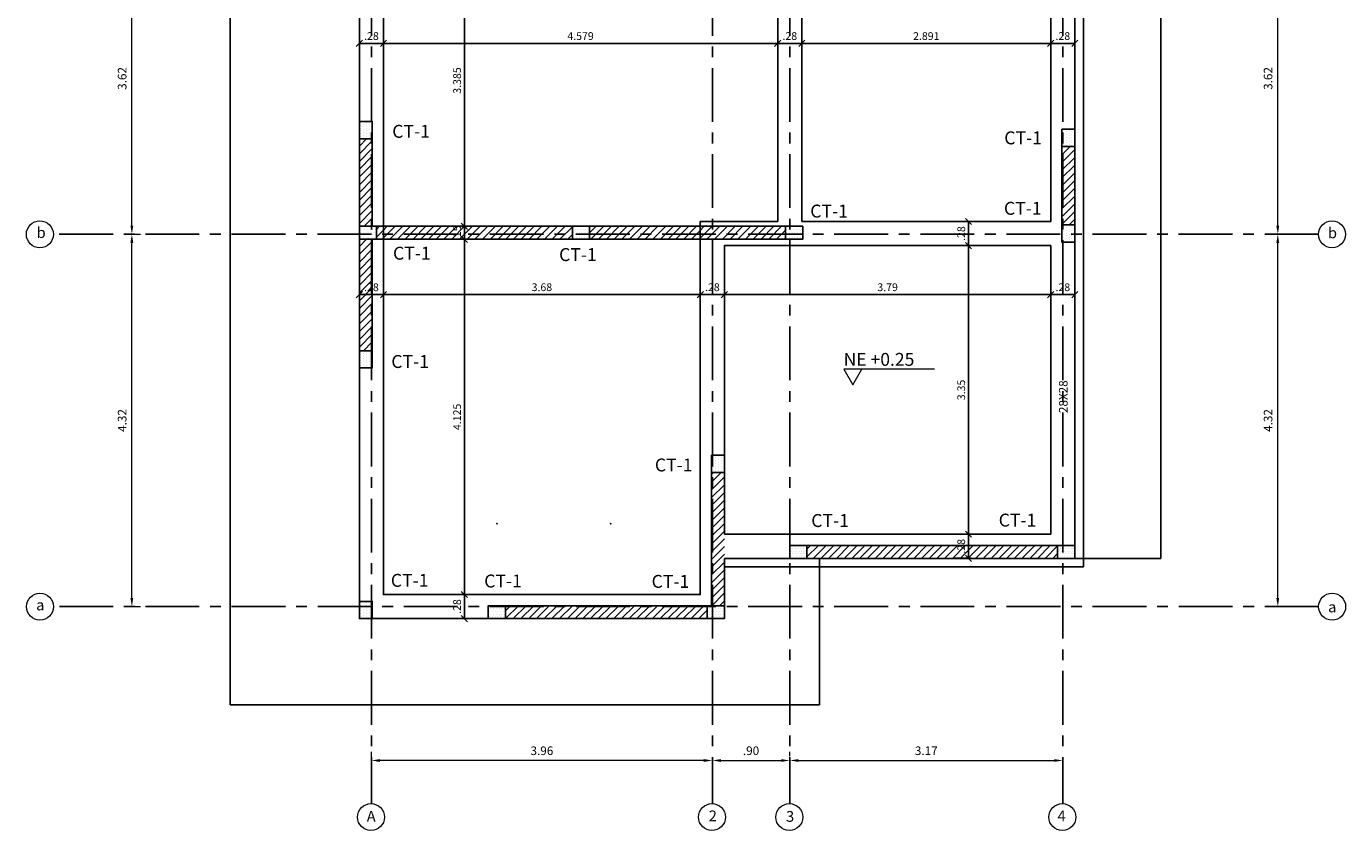
# Model space of a CAD drawing. Units: metres. Extents: x 1782 to 2207, y 1485 to 1546.
# Drawn here: x 2026 to 2041, y 1527 to 1536 of the extents above; entities that cross this region are included whole.
import ezdxf
from ezdxf.enums import TextEntityAlignment as Align

# ---------------------------------------------------------------- set-up
doc = ezdxf.new("R2010")
doc.units = ezdxf.units.M
doc.linetypes.add('CENTER', pattern=[2, 1.25, -0.25, 0.25, -0.25])
doc.linetypes.add('DASHDOT', pattern=[1, 0.5, -0.25, 0, -0.25])
doc.layers.get('Defpoints').update_dxf_attribs({"color": 8, "lineweight": 5})
for name, color, linetype in [('ACHURADO', 8, 'Continuous'), ('AMP-TEXT', 8, 'Continuous'), ('COLUMNAS', 3, 'Continuous'), ('CUBIERTA', 8, 'Continuous'), ('EJES', 1, 'DASHDOT'), ('SOLIDO_COL', 9, 'Continuous'), ('VIGAS', 8, 'Continuous')]:
    doc.layers.add(name, color=color, linetype=linetype)
for name, color, linetype, lineweight in [('AMP-COTAS', 7, 'Continuous', 18), ('AMP-TEXTOS', 2, 'Continuous', 20), ('NUMCOL', 3, 'Continuous', 20), ('TEXTOG', 3, 'Continuous', 9)]:
    doc.layers.add(name, color=color, linetype=linetype, lineweight=lineweight)
doc.styles.add('AMP-TXT-GRAL', font='romans')
doc.styles.add('Arial', font='arial.ttf')
doc.styles.add('ROMANS', font='romans.shx')
doc.dimstyles.new('COTAS50', dxfattribs={"dimtxt": 0.09, "dimasz": 0.0725, "dimexe": 0.03, "dimexo": 0.08, "dimgap": 0.04, "dimtad": 1, "dimdec": 3, "dimzin": 12, "dimdsep": 46, "dimtxsty": 'ROMANS', "dimblk1": 'OBLIQUE', "dimblk2": 'OBLIQUE', "dimsah": 1, "dimcen": 0.09, "dimclrd": 256, "dimclre": 256, "dimclrt": 7, "dimadec": 0, "dimazin": 0, "dimtfac": 1, "dimtdec": 3, "dimtix": 1, "dimtmove": 2, "dimatfit": 3, "dimldrblk": 'OBLIQUE', "dimfxl": 0, "dimtolj": 1, "dimtzin": 4, "dimlwd": -1, "dimlwe": -1, "dimarcsym": 0})
doc.dimstyles.new('DIM-50', dxfattribs={"dimscale": 0.05, "dimtxt": 2, "dimasz": 2, "dimexe": 2, "dimexo": 1, "dimgap": 1, "dimtad": 1, "dimzin": 4, "dimdsep": 46, "dimtxsty": 'AMP-TXT-GRAL', "dimcen": 1, "dimclrd": 8, "dimclre": 8, "dimclrt": 256, "dimazin": 1, "dimtfac": 1, "dimtix": 1, "dimtmove": 2, "dimatfit": 1, "dimfxl": 0, "dimlwd": 13, "dimlwe": 13, "dimarcsym": 0})
pattern_1 = [(45, (20.6858, 0), (-0.0449012806, 0.0449012806), [])]

# ---------------------------------------------------------------- blocks, each defined once
blk = doc.blocks.new('*D77')
at = {"layer": 'AMP-COTAS', "color": 8, "lineweight": 13}
for p, q in [((2027.303, 1534.001), (2027.417, 1534.001)), ((2027.317, 1529.778), (2027.317, 1533.901)), ((2027.303, 1529.678), (2027.417, 1529.678))]:
    blk.add_line(p, q, dxfattribs=at)
at = {"layer": 'AMP-COTAS', "color": 8}
for points in [[(2027.3, 1533.901), (2027.333, 1533.901), (2027.317, 1534.001)], [(2027.3, 1529.778), (2027.333, 1529.778), (2027.317, 1529.678)]]:
    blk.add_solid(points, dxfattribs=at)
at = {"layer": 'Defpoints', "color": 0}
for p in [(2027.253, 1534.001), (2027.317, 1534.001), (2027.253, 1529.678)]:
    blk.add_point(p, dxfattribs=at)
at = {"layer": 'AMP-COTAS', "insert": (2027.217, 1531.839), "char_height": 0.1, "attachment_point": 5, "rotation": 90, "style": 'AMP-TXT-GRAL'}
blk.add_mtext('4.32', dxfattribs=at)
blk = doc.blocks.new('*D78')
at = {"layer": 'AMP-COTAS', "color": 8, "lineweight": 13}
for p, q in [((2027.267, 1537.619), (2027.217, 1537.619)), ((2027.317, 1534.101), (2027.317, 1537.519)), ((2027.303, 1534.001), (2027.417, 1534.001))]:
    blk.add_line(p, q, dxfattribs=at)
at = {"layer": 'AMP-COTAS', "color": 8}
for points in [[(2027.3, 1537.519), (2027.333, 1537.519), (2027.317, 1537.619)], [(2027.3, 1534.101), (2027.333, 1534.101), (2027.317, 1534.001)]]:
    blk.add_solid(points, dxfattribs=at)
at = {"layer": 'Defpoints', "color": 0}
for p in [(2027.317, 1537.619), (2027.317, 1537.619), (2027.253, 1534.001)]:
    blk.add_point(p, dxfattribs=at)
at = {"layer": 'AMP-COTAS', "insert": (2027.217, 1535.81), "char_height": 0.1, "attachment_point": 5, "rotation": 90, "style": 'AMP-TXT-GRAL'}
blk.add_mtext('3.62', dxfattribs=at)
blk = doc.blocks.new('*D80')
at = {"layer": 'AMP-COTAS', "color": 8, "lineweight": 13}
for p, q in [((2034.159, 1527.892), (2034.858, 1527.892)), ((2034.958, 1527.942), (2034.958, 1527.992)), ((2034.059, 1527.858), (2034.059, 1527.792))]:
    blk.add_line(p, q, dxfattribs=at)
at = {"layer": 'AMP-COTAS', "color": 8}
for points in [[(2034.159, 1527.908), (2034.159, 1527.875), (2034.059, 1527.892)], [(2034.858, 1527.908), (2034.858, 1527.875), (2034.958, 1527.892)]]:
    blk.add_solid(points, dxfattribs=at)
at = {"layer": 'Defpoints', "color": 0}
for p in [(2034.059, 1527.908), (2034.958, 1527.892), (2034.958, 1527.892)]:
    blk.add_point(p, dxfattribs=at)
at = {"layer": 'AMP-COTAS', "insert": (2034.508, 1527.992), "char_height": 0.1, "attachment_point": 5, "style": 'AMP-TXT-GRAL'}
blk.add_mtext('.90', dxfattribs=at)
blk = doc.blocks.new('*D85')
at = {"layer": 'AMP-COTAS', "color": 8, "lineweight": 13}
for p, q in [((2035.058, 1527.892), (2038.029, 1527.892)), ((2034.958, 1527.858), (2034.958, 1527.792)), ((2038.129, 1527.858), (2038.129, 1527.792))]:
    blk.add_line(p, q, dxfattribs=at)
at = {"layer": 'AMP-COTAS', "color": 8}
for points in [[(2035.058, 1527.908), (2035.058, 1527.875), (2034.958, 1527.892)], [(2038.029, 1527.908), (2038.029, 1527.875), (2038.129, 1527.892)]]:
    blk.add_solid(points, dxfattribs=at)
at = {"layer": 'Defpoints', "color": 0}
for p in [(2034.958, 1527.908), (2038.129, 1527.908), (2038.129, 1527.892)]:
    blk.add_point(p, dxfattribs=at)
at = {"layer": 'AMP-COTAS', "insert": (2036.543, 1527.992), "char_height": 0.1, "attachment_point": 5, "style": 'AMP-TXT-GRAL'}
blk.add_mtext('3.17', dxfattribs=at)
blk = doc.blocks.new('*D81')
at = {"layer": 'AMP-COTAS', "color": 8, "lineweight": 13}
for p, q in [((2030.099, 1527.842), (2030.099, 1527.992)), ((2033.959, 1527.892), (2030.199, 1527.892)), ((2034.059, 1527.842), (2034.059, 1527.792))]:
    blk.add_line(p, q, dxfattribs=at)
at = {"layer": 'AMP-COTAS', "color": 8}
for points in [[(2030.199, 1527.908), (2030.199, 1527.875), (2030.099, 1527.892)], [(2033.959, 1527.908), (2033.959, 1527.875), (2034.059, 1527.892)]]:
    blk.add_solid(points, dxfattribs=at)
at = {"layer": 'Defpoints', "color": 0}
for p in [(2030.099, 1527.892), (2034.059, 1527.892), (2030.099, 1527.792)]:
    blk.add_point(p, dxfattribs=at)
at = {"layer": 'AMP-COTAS', "insert": (2032.079, 1527.992), "char_height": 0.1, "attachment_point": 5, "style": 'AMP-TXT-GRAL'}
blk.add_mtext('3.96', dxfattribs=at)
blk = doc.blocks.new('*D82')
at = {"layer": 'AMP-COTAS', "color": 8, "lineweight": 13}
for p, q in [((2040.613, 1534.001), (2040.726, 1534.001)), ((2040.626, 1529.778), (2040.626, 1533.901)), ((2040.613, 1529.678), (2040.726, 1529.678))]:
    blk.add_line(p, q, dxfattribs=at)
at = {"layer": 'AMP-COTAS', "color": 8}
for points in [[(2040.609, 1533.901), (2040.642, 1533.901), (2040.626, 1534.001)], [(2040.609, 1529.778), (2040.642, 1529.778), (2040.626, 1529.678)]]:
    blk.add_solid(points, dxfattribs=at)
at = {"layer": 'Defpoints', "color": 0}
for p in [(2040.563, 1534.001), (2040.626, 1534.001), (2040.563, 1529.678)]:
    blk.add_point(p, dxfattribs=at)
at = {"layer": 'AMP-COTAS', "insert": (2040.526, 1531.839), "char_height": 0.1, "attachment_point": 5, "rotation": 90, "style": 'AMP-TXT-GRAL'}
blk.add_mtext('4.32', dxfattribs=at)
blk = doc.blocks.new('*D83')
at = {"layer": 'AMP-COTAS', "color": 8, "lineweight": 13}
for p, q in [((2040.576, 1537.619), (2040.526, 1537.619)), ((2040.626, 1534.101), (2040.626, 1537.519)), ((2040.613, 1534.001), (2040.726, 1534.001))]:
    blk.add_line(p, q, dxfattribs=at)
at = {"layer": 'AMP-COTAS', "color": 8}
for points in [[(2040.609, 1537.519), (2040.642, 1537.519), (2040.626, 1537.619)], [(2040.609, 1534.101), (2040.642, 1534.101), (2040.626, 1534.001)]]:
    blk.add_solid(points, dxfattribs=at)
at = {"layer": 'Defpoints', "color": 0}
for p in [(2040.626, 1537.619), (2040.626, 1537.619), (2040.563, 1534.001)]:
    blk.add_point(p, dxfattribs=at)
at = {"layer": 'AMP-COTAS', "insert": (2040.526, 1535.81), "char_height": 0.1, "attachment_point": 5, "rotation": 90, "style": 'AMP-TXT-GRAL'}
blk.add_mtext('3.62', dxfattribs=at)
blk = doc.blocks.new('Nivel')
at = {"color": 0}
blk.add_lwpolyline([(1.589, 0.305), (-0.176, 0.305), (0, 0), (0.176, 0.305)], dxfattribs=at)
at = {"color": 0, "style": 'ROMANS'}
blk.add_attdef('NIVEL', (0.201, 0.415), '', height=0.25, dxfattribs=at)
blk = doc.blocks.new('_Oblique')
at = {"color": 0, "linetype": 'ByBlock', "lineweight": -2}
blk.add_line((-0.5, -0.5), (0.5, 0.5), dxfattribs=at)
blk = doc.blocks.new('*D87')
at = {"layer": 'ACHURADO'}
for p, q in [((2030.937, 1529.819), (2031.209, 1529.819)), ((2031.179, 1529.539), (2031.179, 1529.819)), ((2030.937, 1529.539), (2031.209, 1529.539))]:
    blk.add_line(p, q, dxfattribs=at)
at = {"layer": 'Defpoints', "color": 0}
for p in [(2030.857, 1529.819), (2031.179, 1529.819), (2030.857, 1529.539)]:
    blk.add_point(p, dxfattribs=at)
at = {"layer": 'ACHURADO', "xscale": 0.07250000000000002, "yscale": 0.07250000000000002, "zscale": 0.07250000000000002}
for p, rotation in [((2031.179, 1529.819), 90), ((2031.179, 1529.539), 270)]:
    blk.add_blockref('_Oblique', p, dxfattribs=dict(at, rotation=rotation))
at = {"layer": 'ACHURADO', "color": 7, "insert": (2031.094, 1529.679), "char_height": 0.09, "attachment_point": 5, "rotation": 90, "style": 'ROMANS'}
blk.add_mtext('\\A1;.28', dxfattribs=at)
blk = doc.blocks.new('*D88')
at = {"layer": 'ACHURADO'}
for p, q in [((2031.202, 1533.943), (2031.149, 1533.943)), ((2031.179, 1529.819), (2031.179, 1533.943)), ((2030.937, 1529.819), (2031.209, 1529.819))]:
    blk.add_line(p, q, dxfattribs=at)
at = {"layer": 'Defpoints', "color": 0}
for p in [(2031.179, 1533.943), (2031.282, 1533.943), (2030.857, 1529.819)]:
    blk.add_point(p, dxfattribs=at)
at = {"layer": 'ACHURADO', "xscale": 0.07250000000000002, "yscale": 0.07250000000000002, "zscale": 0.07250000000000002}
for p, rotation in [((2031.179, 1533.943), 90), ((2031.179, 1529.819), 270)]:
    blk.add_blockref('_Oblique', p, dxfattribs=dict(at, rotation=rotation))
at = {"layer": 'ACHURADO', "color": 7, "insert": (2031.094, 1531.881), "char_height": 0.09, "attachment_point": 5, "rotation": 90, "style": 'ROMANS'}
blk.add_mtext('\\A1;4.125', dxfattribs=at)
blk = doc.blocks.new('*D89')
at = {"layer": 'ACHURADO'}
for p, q in [((2031.179, 1534.093), (2031.179, 1534.166)), ((2031.202, 1534.093), (2031.149, 1534.093)), ((2031.179, 1533.943), (2031.179, 1534.093)), ((2031.202, 1533.943), (2031.149, 1533.943)), ((2031.179, 1533.943), (2031.179, 1533.871))]:
    blk.add_line(p, q, dxfattribs=at)
at = {"layer": 'Defpoints', "color": 0}
for p in [(2031.179, 1534.093), (2031.282, 1534.093), (2031.282, 1533.943)]:
    blk.add_point(p, dxfattribs=at)
at = {"layer": 'ACHURADO', "xscale": 0.07250000000000002, "yscale": 0.07250000000000002, "zscale": 0.07250000000000002}
for p, rotation in [((2031.179, 1534.093), 270), ((2031.179, 1533.943), 90)]:
    blk.add_blockref('_Oblique', p, dxfattribs=dict(at, rotation=rotation))
at = {"layer": 'ACHURADO', "color": 7, "insert": (2031.094, 1534.018), "char_height": 0.09, "attachment_point": 5, "rotation": 90, "style": 'ROMANS'}
blk.add_mtext('\\A1;.15', dxfattribs=at)
blk = doc.blocks.new('*D90')
at = {"layer": 'ACHURADO'}
for p, q in [((2031.202, 1537.479), (2031.149, 1537.479)), ((2031.179, 1534.093), (2031.179, 1537.479)), ((2031.202, 1534.093), (2031.149, 1534.093))]:
    blk.add_line(p, q, dxfattribs=at)
at = {"layer": 'Defpoints', "color": 0}
for p in [(2031.179, 1537.479), (2031.282, 1537.479), (2031.282, 1534.093)]:
    blk.add_point(p, dxfattribs=at)
at = {"layer": 'ACHURADO', "xscale": 0.07250000000000002, "yscale": 0.07250000000000002, "zscale": 0.07250000000000002}
for p, rotation in [((2031.179, 1537.479), 90), ((2031.179, 1534.093), 270)]:
    blk.add_blockref('_Oblique', p, dxfattribs=dict(at, rotation=rotation))
at = {"layer": 'ACHURADO', "color": 7, "insert": (2031.094, 1535.786), "char_height": 0.09, "attachment_point": 5, "rotation": 90, "style": 'ROMANS'}
blk.add_mtext('\\A1;3.385', dxfattribs=at)
blk = doc.blocks.new('*D94')
at = {"layer": 'ACHURADO'}
for p, q in [((2036.875, 1530.519), (2037.064, 1530.519)), ((2037.034, 1530.239), (2037.034, 1530.519)), ((2036.875, 1530.239), (2037.064, 1530.239))]:
    blk.add_line(p, q, dxfattribs=at)
at = {"layer": 'Defpoints', "color": 0}
for p in [(2036.795, 1530.519), (2037.034, 1530.519), (2036.795, 1530.239)]:
    blk.add_point(p, dxfattribs=at)
at = {"layer": 'ACHURADO', "xscale": 0.07250000000000002, "yscale": 0.07250000000000002, "zscale": 0.07250000000000002}
for p, rotation in [((2037.034, 1530.519), 90), ((2037.034, 1530.239), 270)]:
    blk.add_blockref('_Oblique', p, dxfattribs=dict(at, rotation=rotation))
at = {"layer": 'ACHURADO', "color": 7, "insert": (2036.949, 1530.379), "char_height": 0.09, "attachment_point": 5, "rotation": 90, "style": 'ROMANS'}
blk.add_mtext('\\A1;.28', dxfattribs=at)
blk = doc.blocks.new('*D95')
at = {"layer": 'ACHURADO'}
for p, q in [((2037.117, 1533.869), (2037.004, 1533.869)), ((2037.034, 1530.519), (2037.034, 1533.869)), ((2036.875, 1530.519), (2037.064, 1530.519))]:
    blk.add_line(p, q, dxfattribs=at)
at = {"layer": 'Defpoints', "color": 0}
for p in [(2037.034, 1533.869), (2037.197, 1533.869), (2036.795, 1530.519)]:
    blk.add_point(p, dxfattribs=at)
at = {"layer": 'ACHURADO', "xscale": 0.07250000000000002, "yscale": 0.07250000000000002, "zscale": 0.07250000000000002}
for p, rotation in [((2037.034, 1533.869), 90), ((2037.034, 1530.519), 270)]:
    blk.add_blockref('_Oblique', p, dxfattribs=dict(at, rotation=rotation))
at = {"layer": 'ACHURADO', "color": 7, "insert": (2036.949, 1532.194), "char_height": 0.09, "attachment_point": 5, "rotation": 90, "style": 'ROMANS'}
blk.add_mtext('\\A1;3.35', dxfattribs=at)
blk = doc.blocks.new('*D96')
at = {"layer": 'ACHURADO'}
for p, q in [((2037.117, 1534.149), (2037.004, 1534.149)), ((2037.034, 1533.869), (2037.034, 1534.149)), ((2037.117, 1533.869), (2037.004, 1533.869))]:
    blk.add_line(p, q, dxfattribs=at)
at = {"layer": 'Defpoints', "color": 0}
for p in [(2037.034, 1534.149), (2037.197, 1534.149), (2037.197, 1533.869)]:
    blk.add_point(p, dxfattribs=at)
at = {"layer": 'ACHURADO', "xscale": 0.07250000000000002, "yscale": 0.07250000000000002, "zscale": 0.07250000000000002}
for p, rotation in [((2037.034, 1534.149), 90), ((2037.034, 1533.869), 270)]:
    blk.add_blockref('_Oblique', p, dxfattribs=dict(at, rotation=rotation))
at = {"layer": 'ACHURADO', "color": 7, "insert": (2036.949, 1534.009), "char_height": 0.09, "attachment_point": 5, "rotation": 90, "style": 'ROMANS'}
blk.add_mtext('\\A1;.28', dxfattribs=at)
blk = doc.blocks.new('*D97')
at = {"layer": 'ACHURADO'}
for p, q in [((2029.959, 1533.462), (2029.959, 1533.271)), ((2030.239, 1533.462), (2030.239, 1533.271)), ((2029.959, 1533.301), (2030.239, 1533.301))]:
    blk.add_line(p, q, dxfattribs=at)
at = {"layer": 'Defpoints', "color": 0}
for p in [(2029.959, 1533.542), (2030.239, 1533.542), (2030.239, 1533.301)]:
    blk.add_point(p, dxfattribs=at)
at = {"layer": 'ACHURADO', "xscale": 0.07250000000000002, "yscale": 0.07250000000000002, "zscale": 0.07250000000000002, "rotation": 180}
blk.add_blockref('_Oblique', (2029.959, 1533.301), dxfattribs=at)
at = {"layer": 'ACHURADO', "xscale": 0.07250000000000002, "yscale": 0.07250000000000002, "zscale": 0.07250000000000002}
blk.add_blockref('_Oblique', (2030.239, 1533.301), dxfattribs=at)
at = {"layer": 'ACHURADO', "color": 7, "insert": (2030.099, 1533.386), "char_height": 0.09, "attachment_point": 5, "style": 'ROMANS'}
blk.add_mtext('\\A1;.28', dxfattribs=at)
blk = doc.blocks.new('*D98')
at = {"layer": 'ACHURADO'}
for p, q in [((2030.239, 1533.462), (2030.239, 1533.271)), ((2030.239, 1533.301), (2033.919, 1533.301)), ((2033.919, 1533.183), (2033.919, 1533.331))]:
    blk.add_line(p, q, dxfattribs=at)
at = {"layer": 'Defpoints', "color": 0}
for p in [(2030.239, 1533.542), (2033.919, 1533.301), (2033.919, 1533.103)]:
    blk.add_point(p, dxfattribs=at)
at = {"layer": 'ACHURADO', "xscale": 0.07250000000000002, "yscale": 0.07250000000000002, "zscale": 0.07250000000000002, "rotation": 180}
blk.add_blockref('_Oblique', (2030.239, 1533.301), dxfattribs=at)
at = {"layer": 'ACHURADO', "xscale": 0.07250000000000002, "yscale": 0.07250000000000002, "zscale": 0.07250000000000002}
blk.add_blockref('_Oblique', (2033.919, 1533.301), dxfattribs=at)
at = {"layer": 'ACHURADO', "color": 7, "insert": (2032.079, 1533.386), "char_height": 0.09, "attachment_point": 5, "style": 'ROMANS'}
blk.add_mtext('\\A1;3.68', dxfattribs=at)
blk = doc.blocks.new('*D99')
at = {"layer": 'ACHURADO'}
for p, q in [((2033.919, 1533.183), (2033.919, 1533.331)), ((2033.919, 1533.301), (2034.199, 1533.301)), ((2034.199, 1533.183), (2034.199, 1533.331))]:
    blk.add_line(p, q, dxfattribs=at)
at = {"layer": 'Defpoints', "color": 0}
for p in [(2034.199, 1533.301), (2033.919, 1533.103), (2034.199, 1533.103)]:
    blk.add_point(p, dxfattribs=at)
at = {"layer": 'ACHURADO', "xscale": 0.07250000000000002, "yscale": 0.07250000000000002, "zscale": 0.07250000000000002, "rotation": 180}
blk.add_blockref('_Oblique', (2033.919, 1533.301), dxfattribs=at)
at = {"layer": 'ACHURADO', "xscale": 0.07250000000000002, "yscale": 0.07250000000000002, "zscale": 0.07250000000000002}
blk.add_blockref('_Oblique', (2034.199, 1533.301), dxfattribs=at)
at = {"layer": 'ACHURADO', "color": 7, "insert": (2034.059, 1533.386), "char_height": 0.09, "attachment_point": 5, "style": 'ROMANS'}
blk.add_mtext('\\A1;.28', dxfattribs=at)
blk = doc.blocks.new('*D100')
at = {"layer": 'ACHURADO'}
for p, q in [((2034.199, 1533.183), (2034.199, 1533.331)), ((2034.199, 1533.301), (2037.989, 1533.301)), ((2037.989, 1533.183), (2037.989, 1533.331))]:
    blk.add_line(p, q, dxfattribs=at)
at = {"layer": 'Defpoints', "color": 0}
for p in [(2037.989, 1533.301), (2034.199, 1533.103), (2037.989, 1533.103)]:
    blk.add_point(p, dxfattribs=at)
at = {"layer": 'ACHURADO', "xscale": 0.07250000000000002, "yscale": 0.07250000000000002, "zscale": 0.07250000000000002, "rotation": 180}
blk.add_blockref('_Oblique', (2034.199, 1533.301), dxfattribs=at)
at = {"layer": 'ACHURADO', "xscale": 0.07250000000000002, "yscale": 0.07250000000000002, "zscale": 0.07250000000000002}
blk.add_blockref('_Oblique', (2037.989, 1533.301), dxfattribs=at)
at = {"layer": 'ACHURADO', "color": 7, "insert": (2036.094, 1533.386), "char_height": 0.09, "attachment_point": 5, "style": 'ROMANS'}
blk.add_mtext('\\A1;3.79', dxfattribs=at)
blk = doc.blocks.new('*D101')
at = {"layer": 'ACHURADO'}
for p, q in [((2037.989, 1533.183), (2037.989, 1533.331)), ((2037.989, 1533.301), (2038.269, 1533.301)), ((2038.269, 1533.183), (2038.269, 1533.331))]:
    blk.add_line(p, q, dxfattribs=at)
at = {"layer": 'Defpoints', "color": 0}
for p in [(2038.269, 1533.301), (2037.989, 1533.103), (2038.269, 1533.103)]:
    blk.add_point(p, dxfattribs=at)
at = {"layer": 'ACHURADO', "xscale": 0.07250000000000002, "yscale": 0.07250000000000002, "zscale": 0.07250000000000002, "rotation": 180}
blk.add_blockref('_Oblique', (2037.989, 1533.301), dxfattribs=at)
at = {"layer": 'ACHURADO', "xscale": 0.07250000000000002, "yscale": 0.07250000000000002, "zscale": 0.07250000000000002}
blk.add_blockref('_Oblique', (2038.269, 1533.301), dxfattribs=at)
at = {"layer": 'ACHURADO', "color": 7, "insert": (2038.129, 1533.386), "char_height": 0.09, "attachment_point": 5, "style": 'ROMANS'}
blk.add_mtext('\\A1;.28', dxfattribs=at)
blk = doc.blocks.new('*D102')
at = {"layer": 'ACHURADO'}
for p, q in [((2029.959, 1536.087), (2029.959, 1536.247)), ((2029.959, 1536.217), (2030.239, 1536.217)), ((2030.239, 1536.087), (2030.239, 1536.247))]:
    blk.add_line(p, q, dxfattribs=at)
at = {"layer": 'Defpoints', "color": 0}
for p in [(2030.239, 1536.217), (2029.959, 1536.007), (2030.239, 1536.007)]:
    blk.add_point(p, dxfattribs=at)
at = {"layer": 'ACHURADO', "xscale": 0.07250000000000002, "yscale": 0.07250000000000002, "zscale": 0.07250000000000002, "rotation": 180}
blk.add_blockref('_Oblique', (2029.959, 1536.217), dxfattribs=at)
at = {"layer": 'ACHURADO', "xscale": 0.07250000000000002, "yscale": 0.07250000000000002, "zscale": 0.07250000000000002}
blk.add_blockref('_Oblique', (2030.239, 1536.217), dxfattribs=at)
at = {"layer": 'ACHURADO', "color": 7, "insert": (2030.099, 1536.302), "char_height": 0.09, "attachment_point": 5, "style": 'ROMANS'}
blk.add_mtext('\\A1;.28', dxfattribs=at)
blk = doc.blocks.new('*D103')
at = {"layer": 'ACHURADO'}
for p, q in [((2030.239, 1536.087), (2030.239, 1536.247)), ((2030.239, 1536.217), (2034.818, 1536.217)), ((2034.818, 1536.156), (2034.818, 1536.247))]:
    blk.add_line(p, q, dxfattribs=at)
at = {"layer": 'Defpoints', "color": 0}
for p in [(2034.818, 1536.217), (2030.239, 1536.007), (2034.818, 1536.076)]:
    blk.add_point(p, dxfattribs=at)
at = {"layer": 'ACHURADO', "xscale": 0.07250000000000002, "yscale": 0.07250000000000002, "zscale": 0.07250000000000002, "rotation": 180}
blk.add_blockref('_Oblique', (2030.239, 1536.217), dxfattribs=at)
at = {"layer": 'ACHURADO', "xscale": 0.07250000000000002, "yscale": 0.07250000000000002, "zscale": 0.07250000000000002}
blk.add_blockref('_Oblique', (2034.818, 1536.217), dxfattribs=at)
at = {"layer": 'ACHURADO', "color": 7, "insert": (2032.528, 1536.302), "char_height": 0.09, "attachment_point": 5, "style": 'ROMANS'}
blk.add_mtext('\\A1;4.579', dxfattribs=at)
blk = doc.blocks.new('*D104')
at = {"layer": 'ACHURADO'}
for p, q in [((2034.818, 1536.156), (2034.818, 1536.247)), ((2034.818, 1536.217), (2035.098, 1536.217)), ((2035.098, 1536.156), (2035.098, 1536.247))]:
    blk.add_line(p, q, dxfattribs=at)
at = {"layer": 'Defpoints', "color": 0}
for p in [(2035.098, 1536.217), (2034.818, 1536.076), (2035.098, 1536.076)]:
    blk.add_point(p, dxfattribs=at)
at = {"layer": 'ACHURADO', "xscale": 0.07250000000000002, "yscale": 0.07250000000000002, "zscale": 0.07250000000000002, "rotation": 180}
blk.add_blockref('_Oblique', (2034.818, 1536.217), dxfattribs=at)
at = {"layer": 'ACHURADO', "xscale": 0.07250000000000002, "yscale": 0.07250000000000002, "zscale": 0.07250000000000002}
blk.add_blockref('_Oblique', (2035.098, 1536.217), dxfattribs=at)
at = {"layer": 'ACHURADO', "color": 7, "insert": (2034.958, 1536.302), "char_height": 0.09, "attachment_point": 5, "style": 'ROMANS'}
blk.add_mtext('\\A1;.28', dxfattribs=at)
blk = doc.blocks.new('*D105')
at = {"layer": 'ACHURADO'}
for p, q in [((2035.098, 1536.156), (2035.098, 1536.247)), ((2035.098, 1536.217), (2037.989, 1536.217)), ((2037.989, 1536.156), (2037.989, 1536.247))]:
    blk.add_line(p, q, dxfattribs=at)
at = {"layer": 'Defpoints', "color": 0}
for p in [(2037.989, 1536.217), (2035.098, 1536.076), (2037.989, 1536.076)]:
    blk.add_point(p, dxfattribs=at)
at = {"layer": 'ACHURADO', "xscale": 0.07250000000000002, "yscale": 0.07250000000000002, "zscale": 0.07250000000000002, "rotation": 180}
blk.add_blockref('_Oblique', (2035.098, 1536.217), dxfattribs=at)
at = {"layer": 'ACHURADO', "xscale": 0.07250000000000002, "yscale": 0.07250000000000002, "zscale": 0.07250000000000002}
blk.add_blockref('_Oblique', (2037.989, 1536.217), dxfattribs=at)
at = {"layer": 'ACHURADO', "color": 7, "insert": (2036.543, 1536.302), "char_height": 0.09, "attachment_point": 5, "style": 'ROMANS'}
blk.add_mtext('\\A1;2.891', dxfattribs=at)
blk = doc.blocks.new('*D106')
at = {"layer": 'ACHURADO'}
for p, q in [((2037.989, 1536.156), (2037.989, 1536.247)), ((2037.989, 1536.217), (2038.269, 1536.217)), ((2038.269, 1536.156), (2038.269, 1536.247))]:
    blk.add_line(p, q, dxfattribs=at)
at = {"layer": 'Defpoints', "color": 0}
for p in [(2038.269, 1536.217), (2037.989, 1536.076), (2038.269, 1536.076)]:
    blk.add_point(p, dxfattribs=at)
at = {"layer": 'ACHURADO', "xscale": 0.07250000000000002, "yscale": 0.07250000000000002, "zscale": 0.07250000000000002, "rotation": 180}
blk.add_blockref('_Oblique', (2037.989, 1536.217), dxfattribs=at)
at = {"layer": 'ACHURADO', "xscale": 0.07250000000000002, "yscale": 0.07250000000000002, "zscale": 0.07250000000000002}
blk.add_blockref('_Oblique', (2038.269, 1536.217), dxfattribs=at)
at = {"layer": 'ACHURADO', "color": 7, "insert": (2038.129, 1536.302), "char_height": 0.09, "attachment_point": 5, "style": 'ROMANS'}
blk.add_mtext('\\A1;.28', dxfattribs=at)

msp = doc.modelspace()

# ---------------------------------------------------------------- hatches: boundary and pattern name
at = {"layer": 'ACHURADO'}
h = msp.add_hatch(dxfattribs=at)
h.set_pattern_fill('ANSI31', color=256, scale=0.02, style=0)
h.set_pattern_definition(pattern_1)
h.paths.add_polyline_path([(2030.10868, 1535.11067), (2029.95868, 1535.11067), (2029.95868, 1534.09321), (2030.10868, 1534.09321)])
h = msp.add_hatch(dxfattribs=at)
h.set_pattern_fill('ANSI31', color=256, scale=0.02, style=0)
h.set_pattern_definition(pattern_1)
h.paths.add_polyline_path([(2038.26868, 1535.02093), (2038.11868, 1535.02093), (2038.11868, 1534.10868), (2038.26868, 1534.10868)])
h = msp.add_hatch(dxfattribs=at)
h.set_pattern_fill('ANSI31', color=256, scale=0.02, style=0)
h.set_pattern_definition(pattern_1)
h.paths.add_polyline_path([(2030.23868, 1534.09321), (2030.15868, 1534.09321), (2030.15868, 1533.94321), (2030.23868, 1533.94321)])
h = msp.add_hatch(dxfattribs=at)
h.set_pattern_fill('ANSI31', color=256, scale=0.02, style=0)
h.set_pattern_definition(pattern_1)
h.paths.add_polyline_path([(2032.43318, 1534.09321), (2030.23868, 1534.09321), (2030.23868, 1533.94321), (2032.43318, 1533.94321)])
h = msp.add_hatch(dxfattribs=at)
h.set_pattern_fill('ANSI31', color=256, scale=0.02, style=0)
h.set_pattern_definition(pattern_1)
h.paths.add_polyline_path([(2033.91868, 1534.09321), (2032.63318, 1534.09321), (2032.63318, 1533.94321), (2033.91868, 1533.94321)])
h = msp.add_hatch(dxfattribs=at)
h.set_pattern_fill('ANSI31', color=256, scale=0.02, style=0)
h.set_pattern_definition(pattern_1)
h.paths.add_polyline_path([(2034.90768, 1534.09321), (2033.91868, 1534.09321), (2033.91868, 1533.94321), (2034.90768, 1533.94321)])
h = msp.add_hatch(dxfattribs=at)
h.set_pattern_fill('ANSI31', color=256, scale=0.02, style=0)
h.set_pattern_definition(pattern_1)
h.paths.add_polyline_path([(2030.10868, 1533.94321), (2029.95868, 1533.94321), (2029.95868, 1532.64888), (2030.10868, 1532.64888)])
h = msp.add_hatch(dxfattribs=at)
h.set_pattern_fill('ANSI31', color=256, scale=0.02, style=0)
h.set_pattern_definition(pattern_1)
h.paths.add_polyline_path([(2034.19868, 1531.23461), (2034.04868, 1531.23461), (2034.04868, 1529.68868), (2034.19868, 1529.68868)])
h = msp.add_hatch(dxfattribs=at)
h.set_pattern_fill('ANSI31', color=256, scale=0.02, style=0)
h.set_pattern_definition(pattern_1)
h.paths.add_polyline_path([(2038.06868, 1530.38868), (2035.15768, 1530.38868), (2035.15768, 1530.23868), (2038.06868, 1530.23868)])
h = msp.add_hatch(dxfattribs=at)
h.set_pattern_fill('ANSI31', color=256, scale=0.02, style=0)
h.set_pattern_definition(pattern_1)
h.paths.add_polyline_path([(2033.99868, 1529.68872), (2031.65651, 1529.68872), (2031.65651, 1529.53868), (2033.99868, 1529.53868)])
at = {"layer": 'SOLIDO_COL', "linetype": 'Continuous', "ltscale": 0.1}
h = msp.add_hatch(dxfattribs=at)
h.set_pattern_fill('DOTS', color=9, scale=0.02, angle=-90, style=0)
h.set_pattern_definition([(270, (978.640146, 2847.47551), (0.03175, -0.015875), [0, -0.03175])])
h.paths.add_polyline_path([(2029.95868, 1535.31067), (2029.95868, 1535.11067), (2030.10868, 1535.11067), (2030.10868, 1535.31067)])
h = msp.add_hatch(dxfattribs=at)
h.set_pattern_fill('DOTS', color=9, scale=0.02, angle=-90, style=0)
h.set_pattern_definition([(270, (986.800146, 2847.385773), (0.03175, -0.015875), [0, -0.03175])])
h.paths.add_polyline_path([(2038.11868, 1535.22093), (2038.11868, 1535.02093), (2038.26868, 1535.02093), (2038.26868, 1535.22093)])
h = msp.add_hatch(dxfattribs=at)
h.set_pattern_fill('DOTS', color=9, scale=0.02, style=0)
h.set_pattern_definition([(0, (717.793834, 482.62468), (0.015875, 0.03175), [0, -0.03175])])
h.paths.add_polyline_path([(2029.95868, 1533.94321), (2030.15868, 1533.94321), (2030.15868, 1534.09321), (2029.95868, 1534.09321)])
h = msp.add_hatch(dxfattribs=at)
h.set_pattern_fill('DOTS', color=9, scale=0.02, style=0)
h.set_pattern_definition([(0, (720.268338, 482.62468), (0.015875, 0.03175), [0, -0.03175])])
h.paths.add_polyline_path([(2032.43318, 1533.94321), (2032.63318, 1533.94321), (2032.63318, 1534.09321), (2032.43318, 1534.09321)])
h = msp.add_hatch(dxfattribs=at)
h.set_pattern_fill('DOTS', color=9, scale=0.02, style=0)
h.set_pattern_definition([(0, (722.742842, 482.62468), (0.015875, 0.03175), [0, -0.03175])])
h.paths.add_polyline_path([(2034.90768, 1533.94321), (2035.10768, 1533.94321), (2035.10768, 1534.09321), (2034.90768, 1534.09321)])
h = msp.add_hatch(dxfattribs=at)
h.set_pattern_fill('DOTS', color=9, scale=0.02, angle=-90, style=0)
h.set_pattern_definition([(270, (986.800146, 2846.273524), (0.03175, -0.015875), [0, -0.03175])])
h.paths.add_polyline_path([(2038.11868, 1534.10868), (2038.11868, 1533.90868), (2038.26868, 1533.90868), (2038.26868, 1534.10868)])
h = msp.add_hatch(dxfattribs=at)
h.set_pattern_fill('DOTS', color=9, scale=0.02, angle=-90, style=0)
h.set_pattern_definition([(270, (978.640146, 2844.81372), (0.03175, -0.015875), [0, -0.03175])])
h.paths.add_polyline_path([(2029.95868, 1532.64888), (2029.95868, 1532.44888), (2030.10868, 1532.44888), (2030.10868, 1532.64888)])
h = msp.add_hatch(dxfattribs=at)
h.set_pattern_fill('DOTS', color=9, scale=0.02, angle=-90, style=0)
h.set_pattern_definition([(270, (982.730146, 2843.599455), (0.03175, -0.015875), [0, -0.03175])])
h.paths.add_polyline_path([(2034.04868, 1531.43461), (2034.04868, 1531.23461), (2034.19868, 1531.23461), (2034.19868, 1531.43461)])
h = msp.add_hatch(dxfattribs=at)
h.set_pattern_fill('DOTS', color=9, scale=0.02, style=0)
h.set_pattern_definition([(0, (722.792842, 478.920152), (0.015875, 0.03175), [0, -0.03175])])
h.paths.add_polyline_path([(2034.95768, 1530.23868), (2035.15768, 1530.23868), (2035.15768, 1530.38868), (2034.95768, 1530.38868)])
h = msp.add_hatch(dxfattribs=at)
h.set_pattern_fill('DOTS', color=9, scale=0.02, style=0)
h.set_pattern_definition([(0, (725.903834, 478.920152), (0.015875, 0.03175), [0, -0.03175])])
h.paths.add_polyline_path([(2038.06868, 1530.23868), (2038.26868, 1530.23868), (2038.26868, 1530.38868), (2038.06868, 1530.38868)])
h = msp.add_hatch(dxfattribs=at)
h.set_pattern_fill('DOTS', color=9, scale=0.02, angle=-90, style=0)
h.set_pattern_definition([(270, (978.640146, 2841.903524), (0.03175, -0.015875), [0, -0.03175])])
h.paths.add_polyline_path([(2029.95868, 1529.73868), (2029.95868, 1529.53868), (2030.10868, 1529.53868), (2030.10868, 1529.73868)])
h = msp.add_hatch(dxfattribs=at)
h.set_pattern_fill('DOTS', color=9, scale=0.02, style=0)
h.set_pattern_definition([(0, (719.291665, 478.220152), (0.015875, 0.03175), [0, -0.03175])])
h.paths.add_polyline_path([(2031.45651, 1529.53868), (2031.65651, 1529.53868), (2031.65651, 1529.68868), (2031.45651, 1529.68868)])
h = msp.add_hatch(dxfattribs=at)
h.set_pattern_fill('DOTS', color=9, scale=0.02, style=0)
h.set_pattern_definition([(0, (721.833834, 478.220152), (0.015875, 0.03175), [0, -0.03175])])
h.paths.add_polyline_path([(2033.99868, 1529.53868), (2034.19868, 1529.53868), (2034.19868, 1529.68868), (2033.99868, 1529.68868)])

# ---------------------------------------------------------------- linework, layer by layer
for p, q in [((2028.45868, 1540.64868), (2028.45868, 1528.53868)), ((2038.36868, 1530.13868), (2038.36868, 1540.64868)), ((2039.26868, 1530.23868), (2039.26868, 1540.64868)), ((2035.3023, 1530.23868), (2035.3023, 1528.53868)), ((2038.26868, 1530.23868), (2039.26868, 1530.23868)), ((2034.19868, 1530.13868), (2038.36868, 1530.13868)), ((2035.3023, 1528.53868), (2028.45868, 1528.53868))]:
    msp.add_line(p, q)
at = {"layer": 'ACHURADO'}
for p, q in [((2030.10868, 1535.11067), (2030.10868, 1534.09321)), ((2038.11868, 1534.10868), (2038.11868, 1535.02093)), ((2032.43318, 1534.09321), (2030.15868, 1534.09321)), ((2032.63318, 1534.09321), (2034.90768, 1534.09321)), ((2030.10868, 1532.64888), (2030.10868, 1533.94321)), ((2030.15868, 1533.94321), (2032.43318, 1533.94321)), ((2034.90768, 1533.94321), (2032.63318, 1533.94321)), ((2034.04868, 1531.23461), (2034.04868, 1529.68868)), ((2035.15768, 1530.38868), (2038.06868, 1530.38868)), ((2031.65651, 1529.68868), (2033.99868, 1529.68868))]:
    msp.add_line(p, q, dxfattribs=at)
at = {"layer": 'AMP-TEXTOS'}
for centre in [(2026.24831, 1534.00074), (2041.25581, 1534.00074), (2026.24941, 1529.67776), (2041.25691, 1529.67776), (2030.09383, 1527.23433), (2034.05383, 1527.23433), (2034.95284, 1527.23433), (2038.12383, 1527.23433)]:
    msp.add_circle(centre, 0.15657, dxfattribs=at)
at = {"layer": 'COLUMNAS'}
for points in [[(2029.95868, 1535.31067), (2029.95868, 1535.11067), (2030.10868, 1535.11067), (2030.10868, 1535.31067)], [(2038.11868, 1535.22093), (2038.11868, 1535.02093), (2038.26868, 1535.02093), (2038.26868, 1535.22093)], [(2029.95868, 1533.94321), (2030.15868, 1533.94321), (2030.15868, 1534.09321), (2029.95868, 1534.09321)], [(2032.43318, 1533.94321), (2032.63318, 1533.94321), (2032.63318, 1534.09321), (2032.43318, 1534.09321)], [(2034.90768, 1533.94321), (2035.10768, 1533.94321), (2035.10768, 1534.09321), (2034.90768, 1534.09321)], [(2038.11868, 1534.10868), (2038.11868, 1533.90868), (2038.26868, 1533.90868), (2038.26868, 1534.10868)], [(2029.95868, 1532.64888), (2029.95868, 1532.44888), (2030.10868, 1532.44888), (2030.10868, 1532.64888)], [(2034.04868, 1531.43461), (2034.04868, 1531.23461), (2034.19868, 1531.23461), (2034.19868, 1531.43461)], [(2034.95768, 1530.23868), (2035.15768, 1530.23868), (2035.15768, 1530.38868), (2034.95768, 1530.38868)], [(2038.06868, 1530.23868), (2038.26868, 1530.23868), (2038.26868, 1530.38868), (2038.06868, 1530.38868)], [(2029.95868, 1529.73868), (2029.95868, 1529.53868), (2030.10868, 1529.53868), (2030.10868, 1529.73868)], [(2031.45651, 1529.53868), (2031.65651, 1529.53868), (2031.65651, 1529.68868), (2031.45651, 1529.68868)], [(2033.99868, 1529.53868), (2034.19868, 1529.53868), (2034.19868, 1529.68868), (2033.99868, 1529.68868)]]:
    msp.add_lwpolyline(points, close=True, dxfattribs=at)
at = {"layer": 'CUBIERTA'}
for p in [(2031.55868, 1530.63989), (2032.87868, 1530.63989)]:
    msp.add_point(p, dxfattribs=at)
at = {"layer": 'EJES', "linetype": 'CENTER', "ltscale": 0.5}
for p, q in [((2030.09868, 1545.93122), (2030.09868, 1527.39082)), ((2034.05868, 1545.93122), (2034.05868, 1527.39082)), ((2034.95768, 1545.93122), (2034.95768, 1527.39082)), ((2038.12868, 1545.93122), (2038.12868, 1527.39082)), ((2041.09925, 1534.00074), (2026.40488, 1534.00074)), ((2041.10035, 1529.67776), (2026.40488, 1529.67776))]:
    msp.add_line(p, q, dxfattribs=at)
at = {"layer": 'VIGAS'}
for p, q in [((2034.81768, 1534.14868), (2034.81768, 1537.47868)), ((2035.09768, 1534.14868), (2035.09768, 1537.47868)), ((2033.91868, 1534.14868), (2034.81768, 1534.14868)), ((2035.09768, 1534.14868), (2037.98868, 1534.14868)), ((2034.19868, 1530.23868), (2038.26868, 1530.23868))]:
    msp.add_line(p, q, dxfattribs=at)
for points in [[(2029.95868, 1540.64868), (2029.95868, 1529.53868), (2034.19868, 1529.53868), (2034.19868, 1530.23868)], [(2038.26868, 1530.23868), (2038.26868, 1540.64868), (2029.95868, 1540.64868)], [(2030.23868, 1537.47868), (2030.23868, 1529.81868), (2033.91868, 1529.81868), (2033.91868, 1534.14868)], [(2037.98868, 1534.14868), (2037.98868, 1537.47868)], [(2034.19868, 1530.51868), (2034.19868, 1533.86868), (2037.98868, 1533.86868)], [(2034.19868, 1530.51868), (2037.98868, 1530.51868), (2037.98868, 1533.86868)]]:
    msp.add_lwpolyline(points, dxfattribs=at)

# ---------------------------------------------------------------- block references
at = {"layer": 'TEXTOG'}
ref = msp.add_blockref('Nivel', (2035.69153, 1532.25214), dxfattribs=dict(at, xscale=0.5970895531792522, yscale=0.5970895531792522, zscale=0.5970895531792522))
ref.add_attrib('NIVEL', 'NE +0.25', (2035.58331, 1532.47378), dxfattribs={"layer": '0', "color": 0, "height": 0.149272, "style": 'ROMANS'})

# ---------------------------------------------------------------- texts
at = {"layer": 'AMP-TEXT', "style": 'ROMANS'}
msp.add_text('28X28', height=0.1, rotation=90, dxfattribs=at).set_placement((2038.18432, 1531.92477))
at = {"layer": 'AMP-TEXTOS', "style": 'Arial'}
for s, p in [('b', (2026.26266, 1534.00434)), ('b', (2041.26094, 1534.00113)), ('a', (2026.2531, 1529.68099)), ('a', (2041.25796, 1529.65789)), ('2', (2034.06388, 1527.23227)), ('3', (2034.96178, 1527.22613)), ('4', (2038.11495, 1527.23226))]:
    msp.add_text(s, height=0.125, dxfattribs=at).set_placement(p, align=Align.MIDDLE)
msp.add_text('A', height=0.125, dxfattribs=at).set_placement((2030.04472, 1527.18122))
at = {"layer": 'NUMCOL', "style": 'ROMANS'}
for p in [(2030.55959, 1535.07414), (2037.66769, 1534.99816), (2035.41436, 1534.14833), (2037.66422, 1534.18039), (2030.56893, 1533.65933), (2032.49766, 1533.643), (2030.54875, 1532.40176), (2033.60998, 1531.20072), (2035.42603, 1530.55545), (2037.6032, 1530.56059), (2030.54342, 1529.86102), (2031.62769, 1529.85362), (2033.57183, 1529.84931)]:
    msp.add_text('CT-1', height=0.15, dxfattribs=at).set_placement(p, align=Align.BOTTOM_CENTER)

# ---------------------------------------------------------------- dimensions: what is measured, and where the dimension line sits
at = {"layer": 'ACHURADO'}
for base, p1, p2, picture, middle in [((2031.1786, 1537.47868), (2031.28178, 1534.09321), (2031.28178, 1537.47868), '*D90', (2031.0936, 1535.78595)), ((2031.1786, 1534.09321), (2031.28178, 1533.94321), (2031.28178, 1534.09321), '*D89', (2031.0936, 1534.01821)), ((2037.03421, 1534.14868), (2037.19652, 1533.86868), (2037.19652, 1534.14868), '*D96', (2036.94921, 1534.00868)), ((2031.1786, 1533.94321), (2030.85739, 1529.81868), (2031.28178, 1533.94321), '*D88', (2031.0936, 1531.88095)), ((2037.03421, 1533.86868), (2036.79498, 1530.51868), (2037.19652, 1533.86868), '*D95', (2036.94921, 1532.19368)), ((2037.03421, 1530.51868), (2036.79498, 1530.23868), (2036.79498, 1530.51868), '*D94', (2036.94921, 1530.37868)), ((2031.1786, 1529.81868), (2030.85739, 1529.53868), (2030.85739, 1529.81868), '*D87', (2031.0936, 1529.67868))]:
    dim = msp.add_linear_dim(base=base, p1=p1, p2=p2, angle=90, dimstyle='COTAS50', dxfattribs=at)
    dim.commit()
    dim.dimension.update_dxf_attribs({"geometry": picture, "text_midpoint": middle})
for base, p1, p2, picture, middle in [((2030.23868, 1536.21657), (2029.95868, 1536.00668), (2030.23868, 1536.00668), '*D102', (2030.09868, 1536.30157)), ((2034.81768, 1536.21657), (2030.23868, 1536.00668), (2034.81768, 1536.07611), '*D103', (2032.52818, 1536.30157)), ((2035.09768, 1536.21657), (2034.81768, 1536.07611), (2035.09768, 1536.07611), '*D104', (2034.95768, 1536.30157)), ((2037.98868, 1536.21657), (2035.09768, 1536.07611), (2037.98868, 1536.07611), '*D105', (2036.54318, 1536.30157)), ((2038.26868, 1536.21657), (2037.98868, 1536.07611), (2038.26868, 1536.07611), '*D106', (2038.12868, 1536.30157)), ((2030.23868, 1533.30088), (2029.95868, 1533.5424), (2030.23868, 1533.5424), '*D97', (2030.09868, 1533.38588)), ((2033.91868, 1533.30088), (2030.23868, 1533.5424), (2033.91868, 1533.10278), '*D98', (2032.07868, 1533.38588)), ((2034.19868, 1533.30088), (2033.91868, 1533.10278), (2034.19868, 1533.10278), '*D99', (2034.05868, 1533.38588)), ((2037.98868, 1533.30088), (2034.19868, 1533.10278), (2037.98868, 1533.10278), '*D100', (2036.09368, 1533.38588)), ((2038.26868, 1533.30088), (2037.98868, 1533.10278), (2038.26868, 1533.10278), '*D101', (2038.12868, 1533.38588))]:
    dim = msp.add_linear_dim(base=base, p1=p1, p2=p2, dimstyle='COTAS50', dxfattribs=at)
    dim.commit()
    dim.dimension.update_dxf_attribs({"geometry": picture, "text_midpoint": middle})
at = {"layer": 'AMP-COTAS'}
for base, p1, p2, picture, middle in [((2027.31653, 1537.61868), (2027.25346, 1534.00074), (2027.31653, 1537.61868), '*D78', (2027.21653, 1535.80971)), ((2040.62569, 1537.61868), (2040.56262, 1534.00074), (2040.62569, 1537.61868), '*D83', (2040.52569, 1535.80971)), ((2027.31653, 1534.00074), (2027.25346, 1529.67776), (2027.25346, 1534.00074), '*D77', (2027.21653, 1531.83925)), ((2040.62569, 1534.00074), (2040.56262, 1529.67776), (2040.56262, 1534.00074), '*D82', (2040.52569, 1531.83925))]:
    dim = msp.add_linear_dim(base=base, p1=p1, p2=p2, angle=90, dimstyle='DIM-50', dxfattribs=at)
    dim.commit()
    dim.dimension.update_dxf_attribs({"geometry": picture, "text_midpoint": middle})
for base, p1, p2, picture, middle in [((2030.09868, 1527.89163), (2034.05868, 1527.89163), (2030.09868, 1527.79163), '*D81', (2032.07868, 1527.99163)), ((2034.95768, 1527.89163), (2034.05868, 1527.9083), (2034.95768, 1527.89163), '*D80', (2034.50818, 1527.99163)), ((2038.12868, 1527.89163), (2034.95768, 1527.9083), (2038.12868, 1527.9083), '*D85', (2036.54318, 1527.99163))]:
    dim = msp.add_linear_dim(base=base, p1=p1, p2=p2, dimstyle='DIM-50', dxfattribs=at)
    dim.commit()
    dim.dimension.update_dxf_attribs({"geometry": picture, "text_midpoint": middle})

doc.saveas('drawing.dxf')
